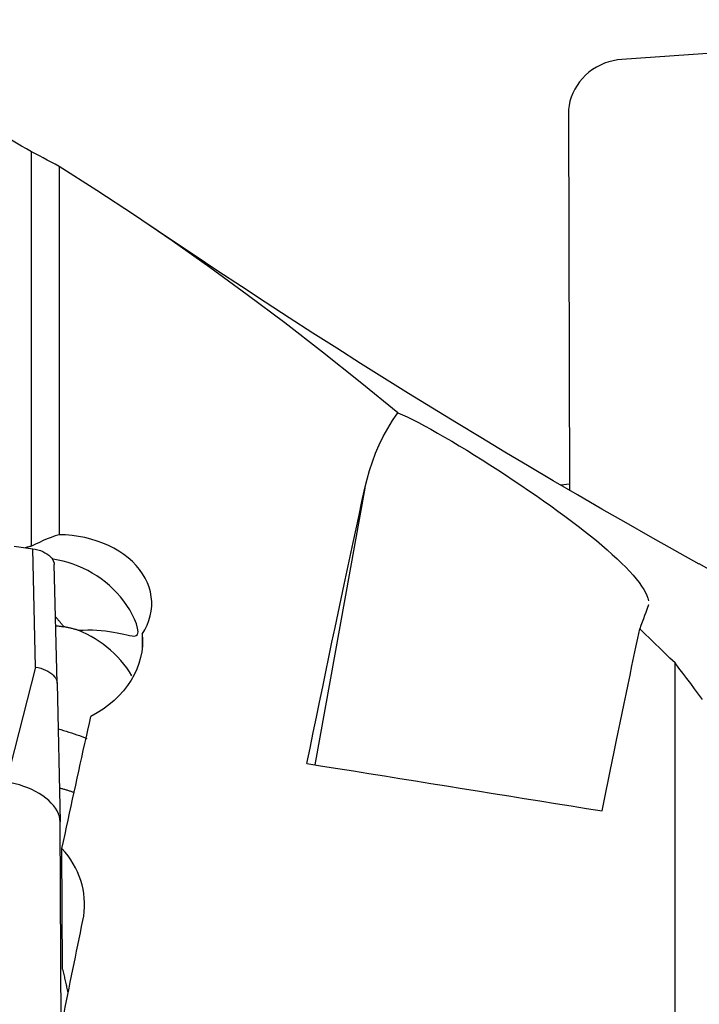
# Model space of a CAD drawing. Extents: x -29 to 116, y -51 to 79.
# Drawn here: x 61 to 74, y 19 to 37 of the extents above; entities that cross this region are included whole.
import ezdxf

# ---------------------------------------------------------------- set-up
doc = ezdxf.new("R2010")
doc.units = 0
doc.header["$MEASUREMENT"] = 0
doc.layers.add('1', color=4, linetype='CONTINUOUS')

msp = doc.modelspace()

# ---------------------------------------------------------------- linework, layer by layer
at = {"layer": '1'}
for p, q in [((82.807762, 37.118388), (72.109903, 36.390446)), ((82.807762, 37.118388), (72.109903, 36.390446)), ((71.128126, 35.394403), (71.150647, 28.490547)), ((71.128126, 35.394403), (71.150647, 28.490547)), ((61.283807, 27.464548), (61.283807, 34.694152)), ((61.787099, 34.426568), (61.787099, 27.676597)), ((67.396467, 28.528668), (66.477914, 23.457688)), ((71.150097, 28.604124), (70.990066, 28.584032)), ((71.150097, 28.604124), (70.990066, 28.584032)), ((60.963554, 27.467739), (61.305044, 27.419644)), ((61.357742, 25.247355), (61.305044, 27.419644)), ((61.752878, 24.956733), (61.700179, 27.129021)), ((63.31077, 25.855185), (63.312191, 25.579415)), ((73.083807, 14.779896), (73.083807, 25.32526)), ((61.357742, 25.247355), (60.82, 23.139983)), ((61.752878, 24.956733), (61.807838, 22.413428)), ((61.827275, 18.643113), (61.807838, 22.413428)), ((61.852646, 19.709715), (61.841236, 21.9229))]:
    msp.add_line(p, q, dxfattribs=at)
for points in [[(72.109903, 36.390446, 0), (72.028589, 36.381739, 0), (71.94785, 36.366745, 0), (71.86824, 36.345567, 0), (71.790301, 36.318349, 0), (71.714566, 36.285278, 0), (71.641552, 36.246579, 0), (71.571758, 36.202516, 0), (71.505661, 36.153391, 0), (71.443712, 36.099539, 0), (71.386334, 36.041328, 0), (71.333921, 35.979156, 0), (71.286828, 35.913447, 0), (71.245379, 35.84465, 0), (71.209856, 35.773235, 0), (71.180501, 35.69969, 0), (71.157517, 35.624517, 0), (71.141059, 35.548231, 0), (71.131239, 35.471351, 0), (71.128126, 35.394403, 0)], [(72.109903, 36.390446, 0), (72.028589, 36.381739, 0), (71.94785, 36.366745, 0), (71.86824, 36.345567, 0), (71.790301, 36.318349, 0), (71.714566, 36.285278, 0), (71.641552, 36.246579, 0), (71.571758, 36.202516, 0), (71.505661, 36.153391, 0), (71.443712, 36.099539, 0), (71.386334, 36.041328, 0), (71.333921, 35.979156, 0), (71.286828, 35.913447, 0), (71.245379, 35.84465, 0), (71.209856, 35.773235, 0), (71.180501, 35.69969, 0), (71.157517, 35.624517, 0), (71.141059, 35.548231, 0), (71.131239, 35.471351, 0), (71.128126, 35.394403, 0)], [(61.283807, 34.694152, 0), (61.191586, 34.74791, 0), (61.09937, 34.801357, 0), (61.007159, 34.854494, 0), (60.914955, 34.90732, 0), (60.822757, 34.959836, 0), (60.730565, 35.012041, 0), (60.63838, 35.063935, 0)], [(61.787099, 34.426568, 0), (61.715314, 34.46676, 0), (61.64349, 34.506298, 0), (61.57163, 34.545182, 0), (61.499731, 34.58341, 0), (61.427795, 34.620981, 0), (61.35582, 34.657896, 0), (61.283807, 34.694152, 0)], [(68.000824, 29.91101, 0), (67.31003, 30.475614, 0), (66.619913, 31.02478, 0), (65.930171, 31.558374, 0), (65.240506, 32.076264, 0), (64.550664, 32.578336, 0), (63.860645, 33.064562, 0), (63.170225, 33.534791, 0), (62.479133, 33.98885, 0), (61.787099, 34.426568, 0)], [(73.529404, 27.139261, 0), (73.081444, 27.387955, 0), (72.634067, 27.638935, 0), (72.187237, 27.89223, 0), (71.741017, 28.147786, 0), (71.295562, 28.405473, 0), (70.850915, 28.665229, 0), (70.407007, 28.927068, 0), (69.963769, 29.190997, 0), (69.521264, 29.45695, 0), (69.079455, 29.72492, 0), (68.638255, 29.994934, 0), (68.197668, 30.266966, 0), (67.757847, 30.540898, 0), (67.318855, 30.816665, 0), (66.880568, 31.094321, 0), (66.442841, 31.373931, 0), (66.005709, 31.655448, 0), (65.569237, 31.938808, 0), (65.133523, 32.223912, 0), (64.698683, 32.510693, 0), (64.26457, 32.799084, 0), (63.831004, 33.089238, 0), (63.39822, 33.382194, 0)], [(67.396467, 28.528668, 0), (67.435579, 28.691892, 0), (67.481456, 28.853532, 0), (67.534148, 29.013111, 0), (67.593708, 29.170151, 0), (67.66019, 29.324235, 0), (67.733784, 29.475392, 0), (67.814846, 29.62361, 0), (67.903738, 29.768834, 0), (68.000824, 29.91101, 0)], [(68.000824, 29.91101, 0), (68.083623, 29.876271, 0), (68.17394, 29.835135, 0), (68.271762, 29.787718, 0), (68.377323, 29.73397, 0), (68.489899, 29.674341, 0), (68.6081, 29.609656, 0), (68.731045, 29.540498, 0), (68.858715, 29.466971, 0), (68.991081, 29.389157, 0), (69.127208, 29.307661, 0), (69.265289, 29.223623, 0), (69.405067, 29.137255, 0), (69.546546, 29.048591, 0), (69.689697, 28.957654, 0), (69.833391, 28.865162, 0), (69.976167, 28.772062, 0), (70.11803, 28.678348, 0), (70.258988, 28.584001, 0), (70.399132, 28.488924, 0), (70.537697, 28.393596, 0), (70.673609, 28.298719, 0), (70.806413, 28.204578, 0), (70.936209, 28.111067, 0), (71.063025, 28.018118, 0), (71.186947, 27.925599, 0), (71.307349, 27.833921, 0), (71.423386, 27.743671, 0), (71.534724, 27.655073, 0), (71.641438, 27.56803, 0), (71.743559, 27.482476, 0), (71.841078, 27.398357, 0), (71.933986, 27.315602, 0), (72.021746, 27.234616, 0), (72.103625, 27.156039, 0), (72.179593, 27.079887, 0), (72.249693, 27.006106, 0), (72.31392, 26.934666, 0), (72.372191, 26.86558, 0), (72.424421, 26.798853, 0), (72.470382, 26.734645, 0), (72.509455, 26.673737, 0), (72.541526, 26.616329, 0), (72.566603, 26.562426, 0), (72.584596, 26.512095, 0), (72.595402, 26.465412, 0)], [(66.333663, 23.480662, 0), (66.391956, 23.765893, 0), (66.450015, 24.049085, 0), (66.507835, 24.330214, 0), (66.565411, 24.609255, 0), (66.622737, 24.886185, 0), (66.67981, 25.160981, 0), (66.736624, 25.433619, 0), (66.793174, 25.704075, 0), (66.849456, 25.972327, 0), (66.905464, 26.238351, 0), (66.961195, 26.502126, 0), (67.016643, 26.763628, 0), (67.071803, 27.022835, 0), (67.126671, 27.279726, 0), (67.181243, 27.534278, 0), (67.235512, 27.786469, 0), (67.289476, 28.036279, 0), (67.343129, 28.283686, 0), (67.396467, 28.528668, 0)], [(61.787099, 27.676597, 0), (61.714671, 27.652855, 0), (61.642415, 27.626977, 0), (61.570333, 27.598933, 0), (61.498429, 27.568695, 0), (61.426705, 27.536237, 0), (61.355163, 27.501531, 0), (61.283807, 27.464548, 0)], [(63.31077, 25.855185, 0), (63.359738, 25.935588, 0), (63.401056, 26.018259, 0), (63.434703, 26.103263, 0), (63.460347, 26.19, 0), (63.477675, 26.277213, 0), (63.486691, 26.364648, 0), (63.487447, 26.4523, 0), (63.479918, 26.540212, 0), (63.464068, 26.627638, 0), (63.440132, 26.713346, 0), (63.408263, 26.79727, 0), (63.368485, 26.87943, 0), (63.3207, 26.959786, 0), (63.265264, 27.037586, 0), (63.202934, 27.111879, 0), (63.133829, 27.182664, 0), (63.057979, 27.249883, 0), (62.975453, 27.313396, 0), (62.886978, 27.372647, 0), (62.793639, 27.426938, 0), (62.69547, 27.476305, 0), (62.592469, 27.520796, 0), (62.484681, 27.560304, 0), (62.373752, 27.594196, 0), (62.260559, 27.622277, 0), (62.145122, 27.644628, 0), (62.027427, 27.661224, 0), (61.907717, 27.671938, 0), (61.787099, 27.676597, 0)], [(61.283807, 27.464548, 0), (61.267137, 27.461001, 0), (61.250542, 27.457336, 0), (61.234024, 27.453553, 0), (61.217582, 27.449652, 0), (61.201215, 27.445633, 0), (61.184923, 27.441497, 0), (61.168707, 27.437242, 0)], [(61.305044, 27.419644, 0), (61.352613, 27.411217, 0), (61.39944, 27.399497, 0), (61.44488, 27.384663, 0), (61.488297, 27.366895, 0), (61.529085, 27.346454, 0), (61.566641, 27.323663, 0), (61.600373, 27.298843, 0), (61.629807, 27.272348, 0), (61.654553, 27.244563, 0), (61.674222, 27.215887, 0), (61.688474, 27.18683, 0), (61.697161, 27.15777, 0), (61.700179, 27.129021, 0)], [(62.140635, 25.9235, 0), (62.229051, 25.928684, 0), (62.315724, 25.930925, 0), (62.400098, 25.930379, 0), (62.481937, 25.927226, 0), (62.56135, 25.921675, 0), (62.638293, 25.913931, 0), (62.712672, 25.904196, 0), (62.784029, 25.892832, 0), (62.851771, 25.880285, 0), (62.915589, 25.866982, 0), (62.975497, 25.853544, 0), (63.031366, 25.840714, 0), (63.083009, 25.829416, 0), (63.130034, 25.821247, 0), (63.171299, 25.81875, 0), (63.205114, 25.825864, 0), (63.228568, 25.848823, 0), (63.237501, 25.894034, 0), (63.228983, 25.961973, 0), (63.205735, 26.042965, 0), (63.172018, 26.128504, 0), (63.13088, 26.214275, 0), (63.083966, 26.29838, 0), (63.031855, 26.38055, 0), (62.975184, 26.460141, 0), (62.914616, 26.536493, 0), (62.850442, 26.609488, 0), (62.782855, 26.679093, 0), (62.711864, 26.745357, 0), (62.6375, 26.808256, 0), (62.55992, 26.86763, 0), (62.479653, 26.923096, 0), (62.397265, 26.974325, 0), (62.313074, 27.021186, 0), (62.226988, 27.063793, 0), (62.139031, 27.102134, 0), (62.049125, 27.13619, 0), (61.957686, 27.165775, 0), (61.865572, 27.190619, 0), (61.773374, 27.210585, 0), (61.681089, 27.225754, 0)], [(82.819609, 20.781912, 0), (82.199908, 21.276561, 0), (81.580206, 21.761893, 0), (80.960504, 22.237752, 0), (80.340802, 22.704001, 0), (79.7211, 23.160494, 0), (79.101398, 23.606966, 0), (78.481696, 24.043136, 0), (77.861995, 24.468821, 0), (77.242293, 24.883937, 0), (76.622591, 25.2883, 0), (76.002889, 25.681707, 0), (75.383187, 26.063964, 0), (74.763485, 26.434892, 0), (74.143783, 26.794326, 0), (73.524081, 27.142199, 0)], [(72.588069, 26.361897, 0), (72.567171, 26.307142, 0), (72.546042, 26.250957, 0), (72.524684, 26.193346, 0), (72.503099, 26.134315, 0), (72.481286, 26.07387, 0), (72.459249, 26.012017, 0), (72.436988, 25.948761, 0)], [(72.595985, 26.390578, 0), (72.595168, 26.386316, 0), (72.594248, 26.382108, 0), (72.593223, 26.377955, 0), (72.592093, 26.373857, 0), (72.590858, 26.369814, 0), (72.589517, 26.365828, 0), (72.588069, 26.361897, 0)], [(61.877008, 25.987255, 0), (61.86908, 25.99739, 0), (61.861132, 26.007494, 0), (61.853165, 26.017566, 0), (61.845179, 26.027604, 0), (61.837174, 26.037609, 0), (61.82915, 26.047581, 0), (61.821109, 26.057518, 0), (61.81305, 26.067421, 0), (61.804973, 26.077288, 0), (61.79688, 26.087121, 0), (61.788769, 26.096917, 0), (61.780643, 26.106677, 0), (61.7725, 26.116401, 0), (61.764342, 26.126087, 0), (61.756168, 26.135736, 0), (61.74798, 26.145347, 0), (61.739776, 26.15492, 0), (61.731559, 26.164454, 0), (61.723328, 26.173949, 0)], [(61.727919, 26.007506, 0), (61.749273, 26.005344, 0), (61.770611, 26.002938, 0), (61.79193, 26.000287, 0), (61.81323, 25.997392, 0), (61.83451, 25.994255, 0), (61.85577, 25.990876, 0), (61.877008, 25.987255, 0)], [(62.140635, 25.9235, 0), (62.127137, 25.927647, 0), (62.113592, 25.931709, 0), (62.100001, 25.935683, 0), (62.086365, 25.93957, 0), (62.072684, 25.94337, 0), (62.058959, 25.947082, 0), (62.045192, 25.950706, 0), (62.031383, 25.954243, 0), (62.017534, 25.95769, 0), (62.003644, 25.961049, 0), (61.989716, 25.964319, 0), (61.97575, 25.9675, 0), (61.961747, 25.970592, 0), (61.947708, 25.973594, 0), (61.933634, 25.976506, 0), (61.919526, 25.979329, 0), (61.905385, 25.982061, 0), (61.891212, 25.984703, 0), (61.877008, 25.987255, 0)], [(63.122721, 25.08689, 0), (63.077973, 25.162243, 0), (63.028635, 25.235331, 0), (62.975831, 25.305533, 0), (62.919814, 25.37295, 0), (62.860771, 25.437674, 0), (62.798816, 25.499759, 0), (62.733997, 25.559215, 0), (62.666432, 25.615972, 0), (62.59655, 25.669716, 0), (62.524811, 25.720174, 0), (62.451368, 25.767339, 0), (62.376194, 25.811271, 0), (62.299323, 25.851953, 0), (62.220792, 25.889368, 0), (62.140635, 25.9235, 0)], [(63.31077, 25.855185, 0), (63.317858, 25.747432, 0), (63.315637, 25.639469, 0), (63.304039, 25.531383, 0), (63.282995, 25.423261, 0), (63.252733, 25.316255, 0), (63.21356, 25.211463, 0), (63.165527, 25.108891, 0), (63.108685, 25.008548, 0), (63.042913, 24.910435, 0), (62.968817, 24.815636, 0), (62.887267, 24.725263, 0), (62.798419, 24.639337, 0), (62.702303, 24.557873, 0), (62.598823, 24.480963, 0), (62.488626, 24.409242, 0), (62.373077, 24.34359, 0)], [(71.74934, 22.613354, 0), (71.786374, 22.796208, 0), (71.823322, 22.978284, 0), (71.860183, 23.159576, 0), (71.896954, 23.340079, 0), (71.933635, 23.519785, 0), (71.970224, 23.69869, 0), (72.00672, 23.876787, 0), (72.043123, 24.05407, 0), (72.07943, 24.230533, 0), (72.11564, 24.40617, 0), (72.151753, 24.580975, 0), (72.187766, 24.754942, 0), (72.22368, 24.928066, 0), (72.259492, 25.100339, 0), (72.295201, 25.271758, 0), (72.330807, 25.442315, 0), (72.366307, 25.612005, 0), (72.401702, 25.780822, 0), (72.436988, 25.948761, 0)], [(73.083807, 25.32526, 0), (72.9914, 25.415012, 0), (72.898997, 25.504539, 0), (72.806594, 25.59384, 0), (72.714193, 25.682913, 0), (72.621792, 25.771759, 0), (72.529391, 25.860375, 0), (72.436988, 25.948761, 0)], [(73.587099, 24.655788, 0), (73.515303, 24.753066, 0), (73.443474, 24.8498, 0), (73.371612, 24.94599, 0), (73.299716, 25.041633, 0), (73.227783, 25.136727, 0), (73.155814, 25.23127, 0), (73.083807, 25.32526, 0)], [(61.357742, 25.247355, 0), (61.405312, 25.238968, 0), (61.452148, 25.227233, 0), (61.497655, 25.212348, 0), (61.541193, 25.194519, 0), (61.582078, 25.174009, 0), (61.619737, 25.15111, 0), (61.653565, 25.126164, 0), (61.682876, 25.099731, 0), (61.707421, 25.072086, 0), (61.726999, 25.043468, 0), (61.741215, 25.014479, 0), (61.749872, 24.985494, 0), (61.752878, 24.956733, 0)], [(61.841236, 21.9229, 0), (61.86921, 22.05372, 0), (61.897187, 22.184172, 0), (61.92517, 22.314255, 0), (61.953155, 22.443966, 0), (61.981145, 22.573304, 0), (62.009137, 22.702265, 0), (62.037131, 22.830849, 0), (62.065127, 22.959052, 0), (62.093125, 23.086873, 0), (62.121123, 23.214309, 0), (62.149122, 23.341359, 0), (62.177121, 23.46802, 0), (62.20512, 23.59429, 0), (62.233118, 23.720168, 0), (62.261114, 23.84565, 0), (62.289109, 23.970736, 0), (62.317101, 24.095422, 0), (62.34509, 24.219708, 0), (62.373077, 24.34359, 0)], [(61.771998, 24.116095, 0), (61.821855, 24.102581, 0), (61.87136, 24.088551, 0), (61.920513, 24.073999, 0), (61.96931, 24.058926, 0), (62.01775, 24.043327, 0), (62.065834, 24.027198, 0), (62.113454, 24.010573, 0), (62.160398, 23.993534, 0), (62.206501, 23.976145, 0), (62.2518, 23.958409, 0), (62.296307, 23.940333, 0)], [(66.333663, 23.480662, 0), (66.617665, 23.435335, 0), (66.901786, 23.389972, 0), (67.186023, 23.344572, 0), (67.470377, 23.299137, 0), (67.754848, 23.253666, 0), (68.039434, 23.208159, 0), (68.324136, 23.162616, 0), (68.608952, 23.117038, 0), (68.893883, 23.071425, 0), (69.178926, 23.025775, 0), (69.464083, 22.980091, 0), (69.749353, 22.934371, 0), (70.034734, 22.888617, 0), (70.320226, 22.842827, 0), (70.60583, 22.797002, 0), (70.891543, 22.751142, 0), (71.177366, 22.705247, 0), (71.463299, 22.659318, 0), (71.74934, 22.613354, 0)], [(61.807838, 22.413428, 0), (61.804224, 22.462446, 0), (61.793908, 22.512077, 0), (61.77696, 22.561982, 0), (61.753495, 22.611819, 0), (61.723674, 22.661249, 0), (61.687701, 22.709933, 0), (61.645821, 22.757539, 0), (61.598321, 22.803743, 0), (61.545525, 22.848227, 0), (61.487793, 22.890688, 0), (61.42552, 22.930837, 0), (61.359132, 22.968399, 0), (61.289082, 23.003118, 0), (61.215848, 23.034755, 0), (61.139931, 23.063096, 0), (61.061849, 23.087946, 0), (60.982135, 23.109137, 0), (60.901335, 23.126522, 0), (60.82, 23.139983, 0)], [(62.062879, 22.948421, 0), (62.049107, 22.953494, 0), (62.035291, 22.958489, 0), (62.021434, 22.963408, 0), (62.007534, 22.968249, 0), (61.993594, 22.973013, 0), (61.979613, 22.977698, 0), (61.965592, 22.982306, 0), (61.951532, 22.986835, 0), (61.937434, 22.991286, 0), (61.923298, 22.995659, 0), (61.909125, 22.999952, 0), (61.894916, 23.004166, 0), (61.880671, 23.008301, 0), (61.86639, 23.012357, 0), (61.852076, 23.016333, 0), (61.837727, 23.020229, 0), (61.823346, 23.024045, 0), (61.808932, 23.02778, 0), (61.794487, 23.031435, 0)], [(62.225437, 20.602775, 0), (62.239961, 20.684314, 0), (62.249823, 20.76655, 0), (62.254953, 20.849489, 0), (62.255294, 20.932572, 0), (62.250859, 21.015017, 0), (62.241721, 21.096798, 0), (62.227887, 21.177929, 0), (62.209363, 21.258413, 0), (62.18613, 21.33829, 0), (62.158133, 21.417501, 0), (62.125575, 21.495362, 0), (62.08871, 21.571345, 0), (62.047626, 21.645423, 0), (62.002363, 21.71763, 0), (61.9529, 21.787958, 0), (61.899203, 21.856388, 0), (61.841236, 21.9229, 0)], [(61.787099, 18.440885, 0), (61.81008, 18.556655, 0), (61.833073, 18.672211, 0), (61.856076, 18.787553, 0), (61.879091, 18.902679, 0), (61.902116, 19.017588, 0), (61.925152, 19.132278, 0), (61.948197, 19.246748, 0), (61.971253, 19.360997, 0), (61.994318, 19.475024, 0), (62.017392, 19.588827, 0), (62.040475, 19.702405, 0), (62.063568, 19.815757, 0), (62.086668, 19.928881, 0), (62.109777, 20.041777, 0), (62.132894, 20.154442, 0), (62.156019, 20.266875, 0), (62.179151, 20.379076, 0), (62.20229, 20.491043, 0), (62.225437, 20.602775, 0)], [(61.852646, 19.709715, 0), (61.858166, 19.685802, 0), (61.863654, 19.661944, 0), (61.86911, 19.638142, 0), (61.874533, 19.614396, 0), (61.879924, 19.590707, 0), (61.885283, 19.567075, 0), (61.890609, 19.5435, 0), (61.895902, 19.519983, 0), (61.901162, 19.496525, 0), (61.906389, 19.473126, 0), (61.911583, 19.449786, 0), (61.916744, 19.426507, 0), (61.921872, 19.403287, 0), (61.926966, 19.380129, 0), (61.932027, 19.357031, 0), (61.937054, 19.333996, 0), (61.942048, 19.311023, 0), (61.947008, 19.288112, 0), (61.951934, 19.265264, 0)]]:
    msp.add_polyline3d(points, dxfattribs=at)

doc.saveas('drawing.dxf')
